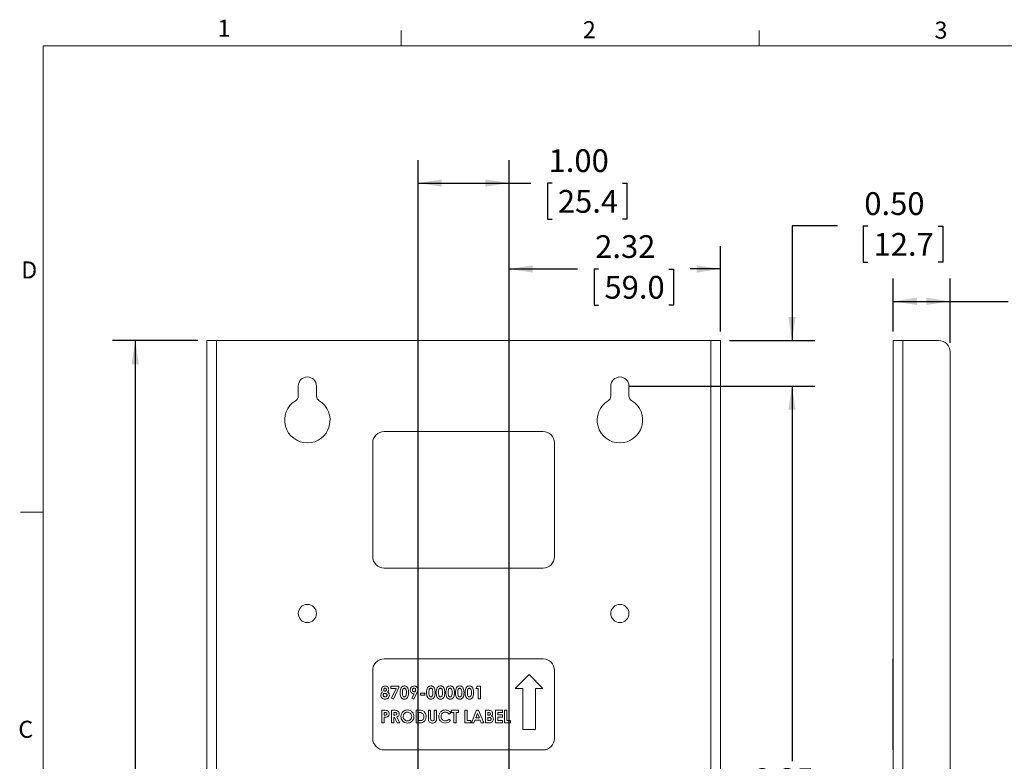
# Model space of a CAD drawing. Units: inches. Extents: x 2 to 66.2, y 1 to 43.2.
# Drawn here: x 2 to 23.6, y 26.8 to 43.1 of the extents above; entities that cross this region are included whole.
import ezdxf

# ---------------------------------------------------------------- set-up
doc = ezdxf.new("R2010")
doc.units = ezdxf.units.IN
doc.header["$LTSCALE"] = 4
doc.header["$MEASUREMENT"] = 0
doc.layers.add('LAYER_1', color=5, linetype='Continuous')
doc.styles.add('SLDTEXTSTYLE0', font='TXT', dxfattribs={"width": 0.75})
doc.dimstyles.new('SLDDIMSTYLE1', dxfattribs={"dimtxt": 0.5, "dimasz": 0.52, "dimexe": 0, "dimexo": 0.0625, "dimgap": 0.125, "dimtad": 0, "dimtih": 1, "dimtoh": 1, "dimlfac": 0.5, "dimrnd": 1e-09, "dimzin": 12, "dimdsep": 46, "dimtxsty": 'SLDTEXTSTYLE0', "dimsah": 1, "dimcen": 0.09, "dimadec": 0, "dimazin": 3, "dimtfac": 1, "dimtofl": 0, "dimtmove": 0, "dimatfit": 3, "dimfxl": 1, "dimfrac": 2, "dimtolj": 1, "dimtzin": 12, "dimarcsym": 0})
doc.dimstyles.new('SLDDIMSTYLE2', dxfattribs={"dimtxt": 0.5, "dimasz": 0.52, "dimexe": 0, "dimexo": 0.0625, "dimgap": 0.125, "dimtad": 0, "dimtih": 1, "dimtoh": 1, "dimlfac": 0.5, "dimrnd": 1e-09, "dimzin": 4, "dimdsep": 46, "dimtxsty": 'SLDTEXTSTYLE0', "dimsah": 1, "dimcen": 0.09, "dimadec": 0, "dimazin": 1, "dimtfac": 1, "dimtofl": 0, "dimtmove": 0, "dimatfit": 3, "dimfxl": 1, "dimfrac": 2, "dimtolj": 1, "dimtzin": 12, "dimarcsym": 0})
doc.dimstyles.new('SLDDIMSTYLE3', dxfattribs={"dimtxt": 0.5, "dimasz": 0.52, "dimexe": 0, "dimexo": 0.0625, "dimgap": 0.125, "dimtad": 0, "dimtih": 1, "dimtoh": 1, "dimlfac": 0.5, "dimrnd": 1e-09, "dimzin": 4, "dimdsep": 46, "dimtxsty": 'SLDTEXTSTYLE0', "dimsah": 1, "dimcen": 0.09, "dimadec": 0, "dimazin": 1, "dimtfac": 1, "dimtmove": 0, "dimatfit": 0, "dimfxl": 1, "dimfrac": 2, "dimtolj": 1, "dimtzin": 12, "dimarcsym": 0})

# ---------------------------------------------------------------- blocks, each defined once
blk = doc.blocks.new('*D6')
at = {"layer": 'LAYER_1'}
for p, q in [((5.905, 36.09), (4.03, 36.09)), ((4.53, 36.09), (4.53, 23.991)), ((3.572, 23.088), (3.47, 23.088)), ((3.47, 23.088), (3.47, 22.294)), ((5.488, 23.088), (5.59, 23.088)), ((5.59, 23.088), (5.59, 22.294)), ((3.47, 22.294), (3.572, 22.294)), ((4.53, 12.59), (4.53, 22.193)), ((5.59, 22.294), (5.488, 22.294)), ((6.655, 12.59), (4.03, 12.59))]:
    blk.add_line(p, q, dxfattribs=at)
for points in [[(4.53, 36.09), (4.45, 35.57), (4.61, 35.57)], [(4.53, 12.59), (4.61, 13.11), (4.45, 13.11)]]:
    blk.add_solid(points, dxfattribs=at)
at = {"layer": 'LAYER_1', "char_height": 0.5, "attachment_point": 1, "style": 'SLDTEXTSTYLE0'}
for s, insert in [('11.75', (3.496, 23.834, 6.447)), ('298.5', (3.699, 22.939, 6.447))]:
    blk.add_mtext(s, dxfattribs=dict(at, insert=insert))
blk = doc.blocks.new('*D7')
at = {"layer": 'LAYER_1'}
for p, q in [((12.754, 26.29), (12.754, 38.165)), ((17.404, 36.29), (17.404, 38.165)), ((12.754, 37.665), (14.261, 37.665)), ((14.725, 37.661), (14.623, 37.661)), ((14.623, 37.661), (14.623, 36.867)), ((16.272, 37.661), (16.373, 37.661)), ((16.373, 37.661), (16.373, 36.867)), ((17.404, 37.665), (16.735, 37.665)), ((14.623, 36.867), (14.725, 36.867)), ((16.373, 36.867), (16.272, 36.867))]:
    blk.add_line(p, q, dxfattribs=at)
for points in [[(12.754, 37.665), (13.274, 37.585), (13.274, 37.745)], [(17.404, 37.665), (16.884, 37.745), (16.884, 37.585)]]:
    blk.add_solid(points, dxfattribs=at)
at = {"layer": 'LAYER_1', "char_height": 0.5, "attachment_point": 1, "style": 'SLDTEXTSTYLE0'}
for s, insert in [('2.32', (14.648, 38.407, 6.447)), ('59.0', (14.852, 37.512, 6.447))]:
    blk.add_mtext(s, dxfattribs=dict(at, insert=insert))
blk = doc.blocks.new('*D8')
at = {"layer": 'LAYER_1'}
for p, q in [((10.754, 26.29), (10.754, 40.054)), ((12.754, 26.29), (12.754, 40.054)), ((10.754, 39.554), (12.754, 39.554)), ((12.754, 39.554), (13.236, 39.554)), ((13.7, 39.551), (13.598, 39.551)), ((13.598, 39.551), (13.598, 38.757)), ((15.247, 39.551), (15.348, 39.551)), ((15.348, 39.551), (15.348, 38.757)), ((13.598, 38.757), (13.7, 38.757)), ((15.348, 38.757), (15.247, 38.757))]:
    blk.add_line(p, q, dxfattribs=at)
for points in [[(10.754, 39.554), (11.274, 39.474), (11.274, 39.634)], [(12.754, 39.554), (12.234, 39.634), (12.234, 39.474)]]:
    blk.add_solid(points, dxfattribs=at)
at = {"layer": 'LAYER_1', "char_height": 0.5, "attachment_point": 1, "style": 'SLDTEXTSTYLE0'}
for s, insert in [('1.00', (13.623, 40.297, 6.447)), ('25.4', (13.827, 39.401, 6.447))]:
    blk.add_mtext(s, dxfattribs=dict(at, insert=insert))
blk = doc.blocks.new('*D9')
at = {"layer": 'LAYER_1'}
for p, q in [((19.979, 38.61), (18.979, 38.61)), ((18.979, 38.61), (18.979, 36.09)), ((20.645, 38.606), (20.544, 38.606)), ((20.544, 38.606), (20.544, 37.812)), ((22.192, 38.606), (22.294, 38.606)), ((22.294, 38.606), (22.294, 37.812)), ((20.544, 37.812), (20.645, 37.812)), ((22.294, 37.812), (22.192, 37.812)), ((17.604, 36.09), (19.479, 36.09)), ((15.392, 35.09), (19.479, 35.09)), ((18.979, 35.09), (18.979, 34.09))]:
    blk.add_line(p, q, dxfattribs=at)
for points in [[(18.979, 36.09), (19.059, 36.61), (18.899, 36.61)], [(18.979, 35.09), (18.899, 34.57), (19.059, 34.57)]]:
    blk.add_solid(points, dxfattribs=at)
at = {"layer": 'LAYER_1', "char_height": 0.5, "attachment_point": 1, "style": 'SLDTEXTSTYLE0'}
for s, insert in [('0.50', (20.569, 39.352, 6.447)), ('12.7', (20.772, 38.456, 6.447))]:
    blk.add_mtext(s, dxfattribs=dict(at, insert=insert))
blk = doc.blocks.new('*D10')
at = {"layer": 'LAYER_1'}
for p, q in [((15.392, 35.09), (19.479, 35.09)), ((18.979, 35.09), (18.979, 26.843)), ((18.02, 25.94), (17.919, 25.94)), ((17.919, 25.94), (17.919, 25.147)), ((19.937, 25.94), (20.038, 25.94)), ((20.038, 25.94), (20.038, 25.147)), ((17.919, 25.147), (18.02, 25.147)), ((20.038, 25.147), (19.937, 25.147)), ((18.979, 18.59), (18.979, 25.045)), ((15.392, 18.59), (19.479, 18.59))]:
    blk.add_line(p, q, dxfattribs=at)
for points in [[(18.979, 35.09), (18.899, 34.57), (19.059, 34.57)], [(18.979, 18.59), (19.059, 19.11), (18.899, 19.11)]]:
    blk.add_solid(points, dxfattribs=at)
at = {"layer": 'LAYER_1', "char_height": 0.5, "attachment_point": 1, "style": 'SLDTEXTSTYLE0'}
for s, insert in [('8.25', (18.129, 26.687, 6.447)), ('209.6', (18.147, 25.791, 6.447))]:
    blk.add_mtext(s, dxfattribs=dict(at, insert=insert))
blk = doc.blocks.new('*D12')
at = {"layer": 'LAYER_1'}
for p, q in [((21.206, 36.29), (21.206, 37.453)), ((22.456, 36.04), (22.456, 37.453)), ((21.206, 36.953), (22.456, 36.953)), ((22.456, 36.953), (23.738, 36.953)), ((24.202, 36.949), (24.1, 36.949)), ((24.1, 36.949), (24.1, 36.155)), ((25.749, 36.949), (25.85, 36.949)), ((25.85, 36.949), (25.85, 36.155)), ((24.1, 36.155), (24.202, 36.155)), ((25.85, 36.155), (25.749, 36.155))]:
    blk.add_line(p, q, dxfattribs=at)
for points in [[(21.206, 36.953), (21.726, 36.873), (21.726, 37.033)], [(22.456, 36.953), (21.936, 37.033), (21.936, 36.873)]]:
    blk.add_solid(points, dxfattribs=at)
at = {"layer": 'LAYER_1', "char_height": 0.5, "attachment_point": 1, "style": 'SLDTEXTSTYLE0'}
for s, insert in [('0.63', (24.126, 37.695, 2.022)), ('15.9', (24.329, 36.8, 2.022))]:
    blk.add_mtext(s, dxfattribs=dict(at, insert=insert))

msp = doc.modelspace()

# ---------------------------------------------------------------- linework, layer by layer
at = {"color": 7, "linetype": 'Continuous', "lineweight": 0}
for p, q in [((10.379, 42.5683), (10.379, 42.9075)), ((18.254, 42.5683), (18.254, 42.9075)), ((2.505, 42.5683), (65.505, 42.5683)), ((2.505, 42.5683), (2.505, 1.5683)), ((2.505, 32.3183), (2.005, 32.3183))]:
    msp.add_line(p, q, dxfattribs=at)
at = {"color": 7, "linetype": 'Continuous', "lineweight": 15}
for p, q in [((6.105, 36.0898), (6.105, 20.0898)), ((6.3169, 36.0898), (6.105, 36.0898)), ((6.3169, 36.0898), (6.3169, 20.0898)), ((6.3169, 36.0898), (17.1919, 36.0898)), ((17.1919, 20.0898), (17.1919, 36.0898)), ((17.4038, 36.0898), (17.1919, 36.0898)), ((17.4038, 20.0898), (17.4038, 36.0898)), ((21.2058, 20.0898), (21.2058, 36.0898)), ((21.4177, 36.0898), (21.2058, 36.0898)), ((21.4177, 36.0898), (22.2058, 36.0898)), ((21.4177, 20.0898), (21.4177, 36.0898)), ((22.4558, 20.3398), (22.4558, 35.8398)), ((8.1169, 35.0898), (8.1169, 34.8737)), ((8.5169, 34.8737), (8.5169, 35.0898)), ((14.9919, 35.0898), (14.9919, 34.8737)), ((15.3919, 34.8737), (15.3919, 35.0898)), ((13.5044, 34.0898), (10.0044, 34.0898)), ((9.7544, 33.8398), (9.7544, 31.3398)), ((13.7544, 31.3398), (13.7544, 33.8398)), ((10.0044, 31.0898), (13.5044, 31.0898)), ((13.5044, 29.0898), (10.0044, 29.0898)), ((21.2058, 29.0898), (21.1978, 29.0898)), ((21.1978, 28.8398), (21.1978, 29.0898)), ((9.7544, 28.8398), (9.7544, 27.3398)), ((13.7544, 27.3398), (13.7544, 28.8398)), ((21.2058, 28.8398), (21.1978, 28.8398)), ((21.1978, 27.3398), (21.1978, 28.8398)), ((13.1949, 28.7464), (12.8909, 28.4425)), ((13.4988, 28.4425), (13.1949, 28.7464)), ((10.1553, 28.4893), (10.3319, 28.4893)), ((10.1553, 28.4434), (10.1553, 28.4893)), ((10.2681, 28.4434), (10.1553, 28.4434)), ((10.1665, 28.2287), (10.2681, 28.4434)), ((10.3319, 28.4637), (10.2104, 28.2067)), ((10.3319, 28.4893), (10.3319, 28.4637)), ((12.0208, 28.4434), (12.0504, 28.4893)), ((12.0774, 28.4434), (12.0208, 28.4434)), ((12.0504, 28.4893), (12.1268, 28.4893)), ((12.0774, 28.2137), (12.0774, 28.4434)), ((12.1268, 28.4893), (12.1268, 28.2137)), ((12.8909, 28.4425), (13.0546, 28.4425)), ((13.0546, 28.4425), (13.0546, 27.5402)), ((13.3351, 27.5402), (13.3351, 28.4425)), ((13.3351, 28.4425), (13.4988, 28.4425)), ((10.2104, 28.2067), (10.1665, 28.2287)), ((10.6143, 28.2287), (10.6623, 28.3233)), ((10.6581, 28.2067), (10.6143, 28.2287)), ((10.7281, 28.3444), (10.6581, 28.2067)), ((10.8019, 28.3374), (10.8973, 28.3374)), ((10.8019, 28.2915), (10.8019, 28.3374)), ((10.8973, 28.2915), (10.8019, 28.2915)), ((10.8973, 28.3374), (10.8973, 28.2915)), ((12.1268, 28.2137), (12.0774, 28.2137)), ((9.9539, 27.9619), (10.0091, 27.9619)), ((9.9539, 27.6863), (9.9539, 27.9619)), ((10.1659, 27.9619), (10.2235, 27.9619)), ((10.1659, 27.6863), (10.1659, 27.9619)), ((10.71, 27.9619), (10.7723, 27.9619)), ((10.71, 27.6863), (10.71, 27.9619)), ((10.9785, 27.9619), (11.028, 27.9619)), ((10.9785, 27.7975), (10.9785, 27.9619)), ((11.028, 27.9619), (11.028, 27.7826)), ((11.1093, 27.9619), (11.1587, 27.9619)), ((11.1093, 27.7891), (11.1093, 27.9619)), ((11.1587, 27.9619), (11.1587, 27.7975)), ((11.4908, 27.9619), (11.6392, 27.9619)), ((11.4908, 27.9124), (11.4908, 27.9619)), ((11.6392, 27.9619), (11.6392, 27.9124)), ((11.7841, 27.9619), (11.8336, 27.9619)), ((11.7841, 27.6863), (11.7841, 27.9619)), ((11.8336, 27.9619), (11.8336, 27.7357)), ((11.9272, 27.6863), (12.0385, 27.9619)), ((12.0385, 27.9619), (12.0844, 27.9619)), ((12.0844, 27.9619), (12.1957, 27.6863)), ((12.2363, 27.9619), (12.2805, 27.9619)), ((12.2363, 27.6863), (12.2363, 27.9619)), ((12.4589, 27.9619), (12.6073, 27.9619)), ((12.4589, 27.6863), (12.4589, 27.9619)), ((12.6073, 27.9619), (12.6073, 27.9124)), ((12.6568, 27.9619), (12.7063, 27.9619)), ((12.6568, 27.6863), (12.6568, 27.9619)), ((12.7063, 27.9619), (12.7063, 27.7357)), ((10.0189, 27.9124), (10.0034, 27.9124)), ((10.0034, 27.9124), (10.0034, 27.8559)), ((10.0034, 27.8559), (10.0209, 27.8559)), ((10.0034, 27.8064), (10.0034, 27.6863)), ((10.2153, 27.9124), (10.2153, 27.8559)), ((10.2322, 27.9124), (10.2153, 27.9124)), ((10.2153, 27.8559), (10.2346, 27.8559)), ((10.2153, 27.8064), (10.2153, 27.6863)), ((10.2321, 27.8064), (10.2153, 27.8064)), ((10.2929, 27.6863), (10.2321, 27.8064)), ((10.2842, 27.812), (10.3478, 27.6863)), ((10.7595, 27.9124), (10.7595, 27.7357)), ((10.7783, 27.9124), (10.7595, 27.9124)), ((10.7595, 27.7357), (10.7853, 27.7357)), ((11.4696, 27.9141), (11.4334, 27.8794)), ((11.4334, 27.7688), (11.4685, 27.7318)), ((11.5403, 27.9124), (11.4908, 27.9124)), ((11.5403, 27.6863), (11.5403, 27.9124)), ((11.5898, 27.9124), (11.5898, 27.6863)), ((11.6392, 27.9124), (11.5898, 27.9124)), ((11.8336, 27.7357), (11.9113, 27.7357)), ((11.9113, 27.7357), (11.9113, 27.6863)), ((12.0014, 27.7428), (11.98, 27.6863)), ((12.1215, 27.7428), (12.0014, 27.7428)), ((12.0615, 27.8879), (12.0202, 27.7923)), ((12.0202, 27.7923), (12.1027, 27.7923)), ((12.1027, 27.7923), (12.0615, 27.8879)), ((12.1429, 27.6863), (12.1215, 27.7428)), ((12.2858, 27.9124), (12.2858, 27.8523)), ((12.3013, 27.9124), (12.2858, 27.9124)), ((12.2858, 27.8523), (12.2989, 27.8523)), ((12.2858, 27.8064), (12.2858, 27.7357)), ((12.2976, 27.8064), (12.2858, 27.8064)), ((12.2858, 27.7357), (12.3001, 27.7357)), ((12.5084, 27.9124), (12.5084, 27.8594)), ((12.6073, 27.9124), (12.5084, 27.9124)), ((12.5084, 27.8594), (12.6073, 27.8594)), ((12.5084, 27.8099), (12.5084, 27.7357)), ((12.6073, 27.8099), (12.5084, 27.8099)), ((12.5084, 27.7357), (12.6073, 27.7357)), ((12.6073, 27.8594), (12.6073, 27.8099)), ((12.6073, 27.7357), (12.6073, 27.6863)), ((12.7063, 27.7357), (12.784, 27.7357)), ((12.784, 27.7357), (12.784, 27.6863)), ((10.0034, 27.6863), (9.9539, 27.6863)), ((10.2153, 27.6863), (10.1659, 27.6863)), ((10.3478, 27.6863), (10.2929, 27.6863)), ((10.7733, 27.6863), (10.71, 27.6863)), ((11.5898, 27.6863), (11.5403, 27.6863)), ((11.9113, 27.6863), (11.7841, 27.6863)), ((11.98, 27.6863), (11.9272, 27.6863)), ((12.1957, 27.6863), (12.1429, 27.6863)), ((12.3139, 27.6863), (12.2363, 27.6863)), ((12.6073, 27.6863), (12.4589, 27.6863)), ((12.784, 27.6863), (12.6568, 27.6863)), ((13.0546, 27.5402), (13.3351, 27.5402)), ((21.2058, 27.3398), (21.1978, 27.3398)), ((21.1978, 27.0898), (21.1978, 27.3398)), ((10.0044, 27.0898), (13.5044, 27.0898)), ((21.2058, 27.0898), (21.1978, 27.0898))]:
    msp.add_line(p, q, dxfattribs=at)
for centre in [(8.3169, 30.0898), (15.1919, 30.0898)]:
    msp.add_circle(centre, 0.2, dxfattribs=at)
for centre, radius, start, end in [((22.2058, 35.8398), 0.25, 0, 90), ((8.3169, 35.0898), 0.2, 0, 180), ((15.1919, 35.0898), 0.2, 0, 180), ((8.3169, 34.3398), 0.5, 121.33225, 58.66775), ((7.9919, 34.8737), 0.125, 301.33225, 0), ((8.6419, 34.8737), 0.125, 180, 238.66775), ((15.1919, 34.3398), 0.5, 121.33225, 58.66775), ((14.8669, 34.8737), 0.125, 301.33225, 0), ((15.5169, 34.8737), 0.125, 180, 238.66775), ((10.0044, 33.8398), 0.25, 90, 180), ((13.5044, 33.8398), 0.25, 0, 90), ((10.0044, 31.3398), 0.25, 180, 270), ((13.5044, 31.3398), 0.25, 270, 0), ((10.0044, 28.8398), 0.25, 90, 180), ((13.5044, 28.8398), 0.25, 0, 90), ((10.0044, 27.3398), 0.25, 180, 270), ((13.5044, 27.3398), 0.25, 270, 0)]:
    msp.add_arc(centre, radius, start, end, dxfattribs=at)
for points, knots in [([(9.9468, 28.4192), (9.9481, 28.4308), (9.9508, 28.4541), (9.9722, 28.4804), (9.9992, 28.4945), (10.0175, 28.4957), (10.0267, 28.4964)], [0, 0, 0, 0, 0.2797544, 0.558895, 0.779242, 1, 1, 1, 1]), ([(9.9697, 28.3621), (9.9625, 28.3716), (9.9495, 28.3887), (9.9476, 28.4098), (9.9468, 28.4192)], [0, 0, 0, 0, 0.5595705, 1, 1, 1, 1]), ([(10.0255, 28.4469), (10.021, 28.4464), (10.012, 28.4454), (10.0023, 28.4366), (9.9969, 28.4262), (9.9965, 28.4192), (9.9963, 28.4156)], [0, 0, 0, 0, 0.2795006, 0.5588544, 0.7792787, 1, 1, 1, 1]), ([(9.9963, 28.4156), (9.9967, 28.411), (9.9976, 28.4017), (10.0055, 28.3911), (10.0155, 28.3843), (10.0228, 28.3837), (10.0264, 28.3833)], [0, 0, 0, 0, 0.2800116, 0.5594666, 0.7796708, 1, 1, 1, 1]), ([(10.0564, 28.416), (10.0559, 28.4206), (10.0551, 28.4299), (10.0469, 28.4404), (10.0363, 28.4462), (10.0291, 28.4467), (10.0255, 28.4469)], [0, 0, 0, 0, 0.2799346, 0.5592384, 0.7793989, 1, 1, 1, 1]), ([(10.0264, 28.3833), (10.0311, 28.3839), (10.0405, 28.3849), (10.0504, 28.3941), (10.0557, 28.405), (10.0561, 28.4123), (10.0564, 28.416)], [0, 0, 0, 0, 0.2794793, 0.5587004, 0.7791228, 1, 1, 1, 1]), ([(10.0267, 28.4964), (10.0384, 28.4953), (10.0617, 28.4931), (10.0882, 28.4722), (10.1032, 28.4458), (10.1049, 28.4275), (10.1058, 28.4184)], [0, 0, 0, 0, 0.2798804, 0.5590837, 0.779553, 1, 1, 1, 1]), ([(10.1058, 28.4184), (10.1043, 28.4066), (10.1016, 28.3856), (10.0881, 28.3693), (10.0822, 28.3621)], [0, 0, 0, 0, 0.55815866, 1, 1, 1, 1]), ([(10.3567, 28.3488), (10.3569, 28.3703), (10.3572, 28.4086), (10.3726, 28.4436), (10.3793, 28.4589)], [0, 0, 0, 0, 0.5610964, 1, 1, 1, 1]), ([(10.3793, 28.4589), (10.3899, 28.471), (10.4087, 28.4926), (10.437, 28.4952), (10.4495, 28.4964)], [0, 0, 0, 0, 0.5586897, 1, 1, 1, 1]), ([(10.4507, 28.4469), (10.4457, 28.4463), (10.4356, 28.4452), (10.4189, 28.4326), (10.4066, 28.3983), (10.4063, 28.3683), (10.4061, 28.3483)], [0, 0, 0, 0, 0.12489574, 0.24966174, 0.49862894, 1, 1, 1, 1]), ([(10.4495, 28.4964), (10.4577, 28.4959), (10.474, 28.4949), (10.4969, 28.485), (10.5156, 28.4687), (10.5414, 28.4265), (10.5428, 28.3848), (10.5439, 28.3514)], [0, 0, 0, 0, 0.1254128, 0.2506421, 0.3758468, 0.5012852, 1, 1, 1, 1]), ([(10.4945, 28.3514), (10.4944, 28.3709), (10.4942, 28.4001), (10.4805, 28.432), (10.4653, 28.4451), (10.4556, 28.4463), (10.4507, 28.4469)], [0, 0, 0, 0, 0.5014474, 0.7503766, 0.8752963, 1, 1, 1, 1]), ([(10.5793, 28.4105), (10.5807, 28.4231), (10.5834, 28.4482), (10.6063, 28.4763), (10.634, 28.4937), (10.6537, 28.4955), (10.6636, 28.4964)], [0, 0, 0, 0, 0.27968484, 0.55937091, 0.77964052, 1, 1, 1, 1]), ([(10.6623, 28.3233), (10.6497, 28.3248), (10.6245, 28.328), (10.5973, 28.3522), (10.5815, 28.3808), (10.58, 28.4006), (10.5793, 28.4105)], [0, 0, 0, 0, 0.2793463, 0.5590761, 0.7793969, 1, 1, 1, 1]), ([(10.6646, 28.4469), (10.659, 28.4462), (10.648, 28.4446), (10.6363, 28.4336), (10.6297, 28.4209), (10.629, 28.4122), (10.6287, 28.4078)], [0, 0, 0, 0, 0.2792003, 0.5589874, 0.7793781, 1, 1, 1, 1]), ([(10.6287, 28.4078), (10.6293, 28.4023), (10.6303, 28.3913), (10.6396, 28.3783), (10.6517, 28.3704), (10.6604, 28.3696), (10.6647, 28.3692)], [0, 0, 0, 0, 0.2800083, 0.5595271, 0.7796831, 1, 1, 1, 1]), ([(10.6636, 28.4964), (10.6763, 28.495), (10.7017, 28.4921), (10.7289, 28.4679), (10.7461, 28.4399), (10.7479, 28.42), (10.7489, 28.4101)], [0, 0, 0, 0, 0.2795233, 0.5591832, 0.7796083, 1, 1, 1, 1]), ([(10.6994, 28.4077), (10.6989, 28.4132), (10.6979, 28.4241), (10.6889, 28.4368), (10.6774, 28.4454), (10.6689, 28.4464), (10.6646, 28.4469)], [0, 0, 0, 0, 0.2801193, 0.559896, 0.7800742, 1, 1, 1, 1]), ([(10.6647, 28.3692), (10.6701, 28.3699), (10.681, 28.3714), (10.6923, 28.3824), (10.6986, 28.3949), (10.6991, 28.4034), (10.6994, 28.4077)], [0, 0, 0, 0, 0.2791205, 0.5587821, 0.7793286, 1, 1, 1, 1]), ([(10.7489, 28.4101), (10.7483, 28.4022), (10.7473, 28.3892), (10.741, 28.3722), (10.7348, 28.3582), (10.7303, 28.349), (10.7281, 28.3444)], [0, 0, 0, 0, 0.339525, 0.5595685, 0.7797772, 1, 1, 1, 1]), ([(10.9397, 28.3488), (10.9398, 28.3703), (10.9401, 28.4086), (10.9555, 28.4436), (10.9623, 28.4589)], [0, 0, 0, 0, 0.5610965, 1, 1, 1, 1]), ([(10.9623, 28.4589), (10.9728, 28.471), (10.9917, 28.4926), (11.02, 28.4952), (11.0325, 28.4964)], [0, 0, 0, 0, 0.5586897, 1, 1, 1, 1]), ([(11.0337, 28.4469), (11.0286, 28.4463), (11.0186, 28.4452), (11.0019, 28.4326), (10.9896, 28.3983), (10.9893, 28.3683), (10.9891, 28.3483)], [0, 0, 0, 0, 0.124898, 0.2496618, 0.4986298, 1, 1, 1, 1]), ([(11.0325, 28.4964), (11.0406, 28.4959), (11.057, 28.4949), (11.0799, 28.485), (11.0985, 28.4687), (11.1244, 28.4265), (11.1258, 28.3848), (11.1269, 28.3514)], [0, 0, 0, 0, 0.1254128, 0.2506421, 0.3758468, 0.5012852, 1, 1, 1, 1]), ([(11.0775, 28.3514), (11.0773, 28.3709), (11.0772, 28.4001), (11.0635, 28.432), (11.0483, 28.4451), (11.0385, 28.4463), (11.0337, 28.4469)], [0, 0, 0, 0, 0.5014472, 0.7503766, 0.8752963, 1, 1, 1, 1]), ([(11.1516, 28.3488), (11.1518, 28.3703), (11.1521, 28.4086), (11.1675, 28.4436), (11.1743, 28.4589)], [0, 0, 0, 0, 0.5610965, 1, 1, 1, 1]), ([(11.1743, 28.4589), (11.1848, 28.471), (11.2037, 28.4926), (11.232, 28.4952), (11.2445, 28.4964)], [0, 0, 0, 0, 0.5586885, 1, 1, 1, 1]), ([(11.2457, 28.4469), (11.2406, 28.4463), (11.2306, 28.4452), (11.2139, 28.4326), (11.2016, 28.3983), (11.2013, 28.3683), (11.2011, 28.3483)], [0, 0, 0, 0, 0.124898, 0.2496618, 0.4986298, 1, 1, 1, 1]), ([(11.2445, 28.4964), (11.2526, 28.4959), (11.269, 28.4949), (11.2919, 28.485), (11.3105, 28.4687), (11.3363, 28.4265), (11.3378, 28.3848), (11.3389, 28.3514)], [0, 0, 0, 0, 0.1254141, 0.2506432, 0.3758477, 0.5012859, 1, 1, 1, 1]), ([(11.2894, 28.3514), (11.2893, 28.3709), (11.2892, 28.4001), (11.2755, 28.432), (11.2603, 28.4451), (11.2505, 28.4463), (11.2457, 28.4469)], [0, 0, 0, 0, 0.5014472, 0.7503766, 0.8752963, 1, 1, 1, 1]), ([(11.3636, 28.3488), (11.3638, 28.3703), (11.3641, 28.4086), (11.3795, 28.4436), (11.3863, 28.4589)], [0, 0, 0, 0, 0.5610965, 1, 1, 1, 1]), ([(11.3863, 28.4589), (11.3968, 28.471), (11.4157, 28.4926), (11.444, 28.4952), (11.4564, 28.4964)], [0, 0, 0, 0, 0.5586897, 1, 1, 1, 1]), ([(11.4577, 28.4469), (11.4526, 28.4463), (11.4426, 28.4452), (11.4259, 28.4326), (11.4136, 28.3983), (11.4133, 28.3683), (11.4131, 28.3483)], [0, 0, 0, 0, 0.1248979, 0.2496627, 0.49863, 1, 1, 1, 1]), ([(11.4564, 28.4964), (11.4646, 28.4959), (11.481, 28.4949), (11.5039, 28.485), (11.5225, 28.4687), (11.5483, 28.4265), (11.5498, 28.3848), (11.5509, 28.3514)], [0, 0, 0, 0, 0.1254136, 0.2506421, 0.3758474, 0.5012853, 1, 1, 1, 1]), ([(11.5014, 28.3514), (11.5013, 28.3709), (11.5012, 28.4001), (11.4875, 28.432), (11.4723, 28.4451), (11.4625, 28.4463), (11.4577, 28.4469)], [0, 0, 0, 0, 0.5014476, 0.7503777, 0.8752975, 1, 1, 1, 1]), ([(11.5756, 28.3488), (11.5758, 28.3703), (11.5761, 28.4086), (11.5915, 28.4436), (11.5983, 28.4589)], [0, 0, 0, 0, 0.5610965, 1, 1, 1, 1]), ([(11.5983, 28.4589), (11.6088, 28.471), (11.6277, 28.4926), (11.656, 28.4952), (11.6684, 28.4964)], [0, 0, 0, 0, 0.5586891, 1, 1, 1, 1]), ([(11.6697, 28.4469), (11.6646, 28.4463), (11.6546, 28.4452), (11.6379, 28.4326), (11.6256, 28.3983), (11.6253, 28.3683), (11.6251, 28.3483)], [0, 0, 0, 0, 0.1248969, 0.2496618, 0.4986293, 1, 1, 1, 1]), ([(11.6684, 28.4964), (11.6766, 28.4959), (11.693, 28.4949), (11.7159, 28.485), (11.7345, 28.4687), (11.7603, 28.4265), (11.7618, 28.3848), (11.7629, 28.3514)], [0, 0, 0, 0, 0.1254135, 0.2506426, 0.3758473, 0.5012855, 1, 1, 1, 1]), ([(11.7134, 28.3514), (11.7133, 28.3709), (11.7132, 28.4001), (11.6995, 28.432), (11.6843, 28.4451), (11.6745, 28.4463), (11.6697, 28.4469)], [0, 0, 0, 0, 0.5014475, 0.7503775, 0.8752963, 1, 1, 1, 1]), ([(11.7876, 28.3488), (11.7878, 28.3703), (11.7881, 28.4086), (11.8035, 28.4436), (11.8103, 28.4589)], [0, 0, 0, 0, 0.5610968, 1, 1, 1, 1]), ([(11.8103, 28.4589), (11.8208, 28.471), (11.8397, 28.4926), (11.868, 28.4952), (11.8804, 28.4964)], [0, 0, 0, 0, 0.5586897, 1, 1, 1, 1]), ([(11.8816, 28.4469), (11.8766, 28.4463), (11.8666, 28.4452), (11.8499, 28.4326), (11.8376, 28.3983), (11.8373, 28.3683), (11.8371, 28.3483)], [0, 0, 0, 0, 0.1248969, 0.2496618, 0.4986293, 1, 1, 1, 1]), ([(11.8804, 28.4964), (11.8886, 28.4959), (11.905, 28.4949), (11.9278, 28.485), (11.9465, 28.4687), (11.9723, 28.4265), (11.9737, 28.3848), (11.9749, 28.3514)], [0, 0, 0, 0, 0.1254135, 0.2506426, 0.3758473, 0.5012855, 1, 1, 1, 1]), ([(11.9254, 28.3514), (11.9253, 28.3709), (11.9252, 28.4001), (11.9115, 28.432), (11.8963, 28.4451), (11.8865, 28.4463), (11.8816, 28.4469)], [0, 0, 0, 0, 0.5014476, 0.7503777, 0.8752975, 1, 1, 1, 1]), ([(9.9327, 28.2909), (9.9349, 28.3068), (9.939, 28.3351), (9.9603, 28.3539), (9.9697, 28.3621)], [0, 0, 0, 0, 0.5582775, 1, 1, 1, 1]), ([(10.027, 28.2067), (10.0135, 28.2071), (9.9866, 28.2081), (9.9536, 28.2289), (9.9355, 28.2593), (9.9336, 28.2804), (9.9327, 28.2909)], [0, 0, 0, 0, 0.2808993, 0.5592239, 0.7795063, 1, 1, 1, 1]), ([(10.0271, 28.3339), (10.0209, 28.3334), (10.0086, 28.3323), (9.994, 28.3226), (9.9839, 28.3099), (9.9827, 28.3002), (9.9822, 28.2954)], [0, 0, 0, 0, 0.280339, 0.5601779, 0.7802612, 1, 1, 1, 1]), ([(9.9822, 28.2954), (9.983, 28.2892), (9.9846, 28.2767), (9.9973, 28.2638), (10.0119, 28.257), (10.0216, 28.2564), (10.0265, 28.2561)], [0, 0, 0, 0, 0.2790882, 0.5585777, 0.7790461, 1, 1, 1, 1]), ([(10.0265, 28.2561), (10.0326, 28.2565), (10.0449, 28.2573), (10.06, 28.2665), (10.0692, 28.2798), (10.0701, 28.2895), (10.0705, 28.2943)], [0, 0, 0, 0, 0.2806425, 0.5600253, 0.7798908, 1, 1, 1, 1]), ([(10.12, 28.2909), (10.1182, 28.2777), (10.1148, 28.2514), (10.09, 28.2217), (10.0582, 28.208), (10.0374, 28.2071), (10.027, 28.2067)], [0, 0, 0, 0, 0.2796199, 0.558803, 0.7789763, 1, 1, 1, 1]), ([(10.0705, 28.2943), (10.0697, 28.3004), (10.0681, 28.3128), (10.0558, 28.3256), (10.0416, 28.3329), (10.0319, 28.3335), (10.0271, 28.3339)], [0, 0, 0, 0, 0.2792627, 0.5588393, 0.7791936, 1, 1, 1, 1]), ([(10.0822, 28.3621), (10.0884, 28.3573), (10.1008, 28.3476), (10.1161, 28.3234), (10.1185, 28.3032), (10.12, 28.2909)], [0, 0, 0, 0, 0.2805804, 0.5611197, 1, 1, 1, 1]), ([(10.4509, 28.2067), (10.4428, 28.2071), (10.4267, 28.208), (10.4038, 28.2172), (10.3853, 28.2333), (10.3592, 28.2745), (10.3578, 28.3158), (10.3567, 28.3488)], [0, 0, 0, 0, 0.125473, 0.2507363, 0.3759945, 0.5014449, 1, 1, 1, 1]), ([(10.4061, 28.3483), (10.4063, 28.3292), (10.4064, 28.3006), (10.4209, 28.2696), (10.4364, 28.2577), (10.4459, 28.2567), (10.4507, 28.2561)], [0, 0, 0, 0, 0.5014091, 0.7501507, 0.8750834, 1, 1, 1, 1]), ([(10.4507, 28.2561), (10.4542, 28.2564), (10.4612, 28.257), (10.4725, 28.2631), (10.4777, 28.2705), (10.4809, 28.2751)], [0, 0, 0, 0, 0.28026714, 0.56044434, 1, 1, 1, 1]), ([(10.5439, 28.3514), (10.5427, 28.3183), (10.5412, 28.2768), (10.5163, 28.2345), (10.4983, 28.2175), (10.4753, 28.208), (10.459, 28.2071), (10.4509, 28.2067)], [0, 0, 0, 0, 0.4988086, 0.6242584, 0.7494297, 0.8745752, 1, 1, 1, 1]), ([(10.4809, 28.2751), (10.4857, 28.2889), (10.4944, 28.3137), (10.4944, 28.3399), (10.4945, 28.3514)], [0, 0, 0, 0, 0.5584176, 1, 1, 1, 1]), ([(11.0339, 28.2067), (11.0258, 28.2071), (11.0097, 28.208), (10.9868, 28.2172), (10.9683, 28.2333), (10.9422, 28.2745), (10.9408, 28.3158), (10.9397, 28.3488)], [0, 0, 0, 0, 0.1254729, 0.2507362, 0.3759944, 0.5014448, 1, 1, 1, 1]), ([(10.9891, 28.3483), (10.9892, 28.3292), (10.9894, 28.3006), (11.0039, 28.2696), (11.0194, 28.2577), (11.0289, 28.2567), (11.0337, 28.2561)], [0, 0, 0, 0, 0.5014091, 0.7501507, 0.8750834, 1, 1, 1, 1]), ([(11.0337, 28.2561), (11.0372, 28.2564), (11.0442, 28.257), (11.0555, 28.2631), (11.0607, 28.2705), (11.0639, 28.2751)], [0, 0, 0, 0, 0.28026714, 0.56044434, 1, 1, 1, 1]), ([(11.1269, 28.3514), (11.1257, 28.3183), (11.1242, 28.2768), (11.0993, 28.2345), (11.0813, 28.2175), (11.0583, 28.208), (11.042, 28.2071), (11.0339, 28.2067)], [0, 0, 0, 0, 0.4988086, 0.6242584, 0.7494297, 0.8745752, 1, 1, 1, 1]), ([(11.0639, 28.2751), (11.0687, 28.2889), (11.0774, 28.3137), (11.0774, 28.3399), (11.0775, 28.3514)], [0, 0, 0, 0, 0.5584178, 1, 1, 1, 1]), ([(11.2459, 28.2067), (11.2378, 28.2071), (11.2217, 28.208), (11.1988, 28.2172), (11.1803, 28.2333), (11.1542, 28.2745), (11.1528, 28.3158), (11.1516, 28.3488)], [0, 0, 0, 0, 0.1254729, 0.2507362, 0.3759944, 0.5014448, 1, 1, 1, 1]), ([(11.2011, 28.3483), (11.2012, 28.3292), (11.2014, 28.3006), (11.2159, 28.2696), (11.2314, 28.2577), (11.2409, 28.2567), (11.2457, 28.2561)], [0, 0, 0, 0, 0.5014084, 0.7501509, 0.8750836, 1, 1, 1, 1]), ([(11.2457, 28.2561), (11.2492, 28.2564), (11.2562, 28.257), (11.2675, 28.2631), (11.2727, 28.2705), (11.2759, 28.2751)], [0, 0, 0, 0, 0.28026714, 0.56044434, 1, 1, 1, 1]), ([(11.3389, 28.3514), (11.3377, 28.3183), (11.3362, 28.2768), (11.3113, 28.2345), (11.2933, 28.2175), (11.2703, 28.208), (11.254, 28.2071), (11.2459, 28.2067)], [0, 0, 0, 0, 0.49880893, 0.62425881, 0.74942964, 0.87457512, 1, 1, 1, 1]), ([(11.2759, 28.2751), (11.2807, 28.2889), (11.2893, 28.3137), (11.2894, 28.3399), (11.2894, 28.3514)], [0, 0, 0, 0, 0.5584178, 1, 1, 1, 1]), ([(11.4579, 28.2067), (11.4498, 28.2071), (11.4337, 28.208), (11.4108, 28.2172), (11.3923, 28.2333), (11.3661, 28.2745), (11.3648, 28.3158), (11.3636, 28.3488)], [0, 0, 0, 0, 0.125473, 0.2507356, 0.3759939, 0.5014447, 1, 1, 1, 1]), ([(11.4131, 28.3483), (11.4132, 28.3292), (11.4134, 28.3006), (11.4279, 28.2696), (11.4434, 28.2577), (11.4529, 28.2567), (11.4577, 28.2561)], [0, 0, 0, 0, 0.5014085, 0.7501497, 0.8750823, 1, 1, 1, 1]), ([(11.4577, 28.2561), (11.4612, 28.2564), (11.4682, 28.257), (11.4794, 28.2631), (11.4847, 28.2705), (11.4879, 28.2751)], [0, 0, 0, 0, 0.2802643, 0.5604426, 1, 1, 1, 1]), ([(11.5509, 28.3514), (11.5497, 28.3183), (11.5482, 28.2768), (11.5233, 28.2345), (11.5053, 28.2175), (11.4823, 28.208), (11.466, 28.2071), (11.4579, 28.2067)], [0, 0, 0, 0, 0.4988086, 0.6242584, 0.7494297, 0.8745752, 1, 1, 1, 1]), ([(11.4879, 28.2751), (11.4927, 28.2889), (11.5013, 28.3137), (11.5014, 28.3399), (11.5014, 28.3514)], [0, 0, 0, 0, 0.558418, 1, 1, 1, 1]), ([(11.6699, 28.2067), (11.6618, 28.2071), (11.6457, 28.208), (11.6228, 28.2172), (11.6043, 28.2333), (11.5781, 28.2745), (11.5767, 28.3158), (11.5756, 28.3488)], [0, 0, 0, 0, 0.125473, 0.2507356, 0.3759944, 0.5014448, 1, 1, 1, 1]), ([(11.6251, 28.3483), (11.6252, 28.3292), (11.6254, 28.3006), (11.6398, 28.2696), (11.6554, 28.2577), (11.6649, 28.2567), (11.6697, 28.2561)], [0, 0, 0, 0, 0.5014088, 0.7501508, 0.8750835, 1, 1, 1, 1]), ([(11.6697, 28.2561), (11.6732, 28.2564), (11.6801, 28.257), (11.6914, 28.2631), (11.6967, 28.2705), (11.6998, 28.2751)], [0, 0, 0, 0, 0.28026714, 0.56044434, 1, 1, 1, 1]), ([(11.7629, 28.3514), (11.7617, 28.3183), (11.7602, 28.2768), (11.7353, 28.2345), (11.7173, 28.2175), (11.6943, 28.208), (11.678, 28.2071), (11.6699, 28.2067)], [0, 0, 0, 0, 0.4988086, 0.6242584, 0.7494297, 0.8745752, 1, 1, 1, 1]), ([(11.6998, 28.2751), (11.7047, 28.2889), (11.7133, 28.3137), (11.7134, 28.3399), (11.7134, 28.3514)], [0, 0, 0, 0, 0.558418, 1, 1, 1, 1]), ([(11.8819, 28.2067), (11.8738, 28.2071), (11.8577, 28.208), (11.8347, 28.2172), (11.8163, 28.2333), (11.7901, 28.2745), (11.7887, 28.3158), (11.7876, 28.3488)], [0, 0, 0, 0, 0.1254737, 0.2507363, 0.3759945, 0.5014448, 1, 1, 1, 1]), ([(11.8371, 28.3483), (11.8372, 28.3292), (11.8374, 28.3006), (11.8518, 28.2696), (11.8674, 28.2577), (11.8769, 28.2567), (11.8816, 28.2561)], [0, 0, 0, 0, 0.50140865, 0.75015065, 0.87508226, 1, 1, 1, 1]), ([(11.8816, 28.2561), (11.8851, 28.2564), (11.8921, 28.257), (11.9034, 28.2631), (11.9087, 28.2705), (11.9118, 28.2751)], [0, 0, 0, 0, 0.28026786, 0.56044577, 1, 1, 1, 1]), ([(11.9749, 28.3514), (11.9737, 28.3183), (11.9722, 28.2768), (11.9472, 28.2345), (11.9293, 28.2175), (11.9063, 28.208), (11.89, 28.2071), (11.8819, 28.2067)], [0, 0, 0, 0, 0.498809, 0.6242589, 0.7494303, 0.8745758, 1, 1, 1, 1]), ([(11.9118, 28.2751), (11.9167, 28.2889), (11.9253, 28.3137), (11.9254, 28.3399), (11.9254, 28.3514)], [0, 0, 0, 0, 0.5584179, 1, 1, 1, 1]), ([(10.0091, 27.9619), (10.0233, 27.9618), (10.0516, 27.9615), (10.091, 27.9487), (10.1135, 27.9173), (10.1154, 27.8948), (10.1164, 27.8836)], [0, 0, 0, 0, 0.2818219, 0.5602003, 0.7796807, 1, 1, 1, 1]), ([(10.2235, 27.9619), (10.2365, 27.9617), (10.2624, 27.9613), (10.2955, 27.9545), (10.316, 27.9379), (10.3317, 27.9165), (10.334, 27.8967), (10.3355, 27.8836)], [0, 0, 0, 0, 0.2511763, 0.5006421, 0.6258786, 0.7511851, 1, 1, 1, 1]), ([(10.3743, 27.8242), (10.3769, 27.8454), (10.382, 27.8878), (10.4205, 27.9354), (10.468, 27.9639), (10.5013, 27.9673), (10.518, 27.9689)], [0, 0, 0, 0, 0.2796384, 0.5592149, 0.7796676, 1, 1, 1, 1]), ([(10.518, 27.9689), (10.5392, 27.9663), (10.5817, 27.961), (10.628, 27.9209), (10.6564, 27.8734), (10.6592, 27.84), (10.6605, 27.8232)], [0, 0, 0, 0, 0.27936811, 0.55918902, 0.77951497, 1, 1, 1, 1]), ([(10.7723, 27.9619), (10.7952, 27.9617), (10.8406, 27.9614), (10.8969, 27.9262), (10.925, 27.8735), (10.9277, 27.838), (10.9291, 27.8202)], [0, 0, 0, 0, 0.2814797, 0.5587242, 0.7791671, 1, 1, 1, 1]), ([(11.2082, 27.8245), (11.2104, 27.8459), (11.2147, 27.8886), (11.2539, 27.9362), (11.3019, 27.964), (11.3353, 27.9673), (11.352, 27.9689)], [0, 0, 0, 0, 0.2798106, 0.5590288, 0.7795597, 1, 1, 1, 1]), ([(11.352, 27.9689), (11.3774, 27.9656), (11.4227, 27.9595), (11.4553, 27.928), (11.4696, 27.9141)], [0, 0, 0, 0, 0.5590273, 1, 1, 1, 1]), ([(12.2805, 27.9619), (12.2911, 27.9619), (12.31, 27.9619), (12.3285, 27.9584), (12.3367, 27.957)], [0, 0, 0, 0, 0.560273, 1, 1, 1, 1]), ([(12.3367, 27.957), (12.345, 27.9541), (12.3617, 27.9484), (12.3796, 27.9309), (12.3903, 27.9107), (12.3913, 27.8969), (12.3918, 27.89)], [0, 0, 0, 0, 0.2801291, 0.5598015, 0.7797939, 1, 1, 1, 1]), ([(10.0595, 27.8106), (10.0491, 27.8091), (10.0305, 27.8064), (10.0116, 27.8064), (10.0034, 27.8064)], [0, 0, 0, 0, 0.5596061, 1, 1, 1, 1]), ([(10.054, 27.9069), (10.0476, 27.9089), (10.0362, 27.9124), (10.0242, 27.9124), (10.0189, 27.9124)], [0, 0, 0, 0, 0.55852917, 1, 1, 1, 1]), ([(10.0209, 27.8559), (10.0314, 27.8556), (10.0446, 27.8552), (10.0582, 27.8629), (10.0633, 27.8687), (10.0665, 27.8759), (10.0668, 27.8811), (10.067, 27.8836)], [0, 0, 0, 0, 0.4993555, 0.6245391, 0.7496877, 0.874794, 1, 1, 1, 1]), ([(10.067, 27.8836), (10.0668, 27.8863), (10.0665, 27.8915), (10.0629, 27.9004), (10.0574, 27.9045), (10.054, 27.9069)], [0, 0, 0, 0, 0.2811419, 0.5616933, 1, 1, 1, 1]), ([(10.1164, 27.8836), (10.1157, 27.8742), (10.1143, 27.8554), (10.0996, 27.8327), (10.0804, 27.8179), (10.0665, 27.813), (10.0595, 27.8106)], [0, 0, 0, 0, 0.2799434, 0.5592505, 0.779541, 1, 1, 1, 1]), ([(10.286, 27.8842), (10.2858, 27.8871), (10.2853, 27.8929), (10.2807, 27.9004), (10.2742, 27.9061), (10.2583, 27.9131), (10.2438, 27.9127), (10.2322, 27.9124)], [0, 0, 0, 0, 0.124907, 0.2497966, 0.374863, 0.5000051, 1, 1, 1, 1]), ([(10.2346, 27.8559), (10.2459, 27.856), (10.26, 27.8561), (10.2757, 27.8623), (10.282, 27.868), (10.2856, 27.8759), (10.2859, 27.8815), (10.286, 27.8842)], [0, 0, 0, 0, 0.5001574, 0.6252869, 0.7499838, 0.8748446, 1, 1, 1, 1]), ([(10.3355, 27.8836), (10.3349, 27.8747), (10.3336, 27.8571), (10.318, 27.8281), (10.297, 27.8181), (10.2842, 27.812)], [0, 0, 0, 0, 0.281081, 0.5612932, 1, 1, 1, 1]), ([(10.5184, 27.6792), (10.497, 27.6816), (10.4542, 27.6862), (10.4074, 27.7263), (10.3788, 27.7739), (10.3758, 27.8074), (10.3743, 27.8242)], [0, 0, 0, 0, 0.27962324, 0.55917923, 0.77955863, 1, 1, 1, 1]), ([(10.5172, 27.9195), (10.5032, 27.9179), (10.4751, 27.9147), (10.4441, 27.8885), (10.4262, 27.8566), (10.4246, 27.8346), (10.4238, 27.8235)], [0, 0, 0, 0, 0.2795865, 0.5591059, 0.7793513, 1, 1, 1, 1]), ([(10.4238, 27.8235), (10.4254, 27.8075), (10.4283, 27.7788), (10.4487, 27.7587), (10.4577, 27.7499)], [0, 0, 0, 0, 0.5594077, 1, 1, 1, 1]), ([(10.4577, 27.7499), (10.468, 27.743), (10.4865, 27.7308), (10.5085, 27.7293), (10.5182, 27.7287)], [0, 0, 0, 0, 0.5593726, 1, 1, 1, 1]), ([(10.6111, 27.8239), (10.6095, 27.8379), (10.6065, 27.8659), (10.5811, 27.8972), (10.5502, 27.9165), (10.5282, 27.9185), (10.5172, 27.9195)], [0, 0, 0, 0, 0.2797484, 0.5594577, 0.7796611, 1, 1, 1, 1]), ([(10.5182, 27.7287), (10.5321, 27.7303), (10.5599, 27.7337), (10.5903, 27.7599), (10.6085, 27.7911), (10.6102, 27.813), (10.6111, 27.8239)], [0, 0, 0, 0, 0.2794639, 0.5591819, 0.7794698, 1, 1, 1, 1]), ([(10.6605, 27.8232), (10.6582, 27.8021), (10.6535, 27.7598), (10.6149, 27.7128), (10.5682, 27.6835), (10.535, 27.6807), (10.5184, 27.6792)], [0, 0, 0, 0, 0.2796687, 0.5593628, 0.7796218, 1, 1, 1, 1]), ([(10.9291, 27.8202), (10.9268, 27.7981), (10.9222, 27.754), (10.8811, 27.7024), (10.8252, 27.6861), (10.7906, 27.6862), (10.7733, 27.6863)], [0, 0, 0, 0, 0.280256, 0.5589578, 0.7783225, 1, 1, 1, 1]), ([(10.8536, 27.8903), (10.8406, 27.898), (10.8173, 27.9118), (10.7903, 27.9122), (10.7783, 27.9124)], [0, 0, 0, 0, 0.5573022, 1, 1, 1, 1]), ([(10.7853, 27.7357), (10.7992, 27.7357), (10.8266, 27.7356), (10.8617, 27.756), (10.8776, 27.7887), (10.8789, 27.8103), (10.8796, 27.8211)], [0, 0, 0, 0, 0.28179619, 0.5584388, 0.7788538, 1, 1, 1, 1]), ([(10.8796, 27.8211), (10.8787, 27.8356), (10.8771, 27.8616), (10.8608, 27.8815), (10.8536, 27.8903)], [0, 0, 0, 0, 0.5602987, 1, 1, 1, 1]), ([(11.0688, 27.6792), (11.0581, 27.68), (11.0368, 27.6817), (11.0084, 27.6978), (10.9779, 27.7343), (10.9783, 27.7714), (10.9785, 27.7975)], [0, 0, 0, 0, 0.18717194, 0.37404269, 0.56063949, 1, 1, 1, 1]), ([(11.028, 27.7826), (11.028, 27.7754), (11.0281, 27.7611), (11.0346, 27.7412), (11.0507, 27.7301), (11.062, 27.7292), (11.0677, 27.7287)], [0, 0, 0, 0, 0.2819055, 0.5598014, 0.7794439, 1, 1, 1, 1]), ([(11.0677, 27.7287), (11.0748, 27.7294), (11.0855, 27.7306), (11.0973, 27.7388), (11.1107, 27.7557), (11.1099, 27.7743), (11.1093, 27.7891)], [0, 0, 0, 0, 0.2496461, 0.3753314, 0.5008287, 1, 1, 1, 1]), ([(11.1587, 27.7975), (11.1591, 27.7814), (11.1599, 27.7495), (11.1408, 27.7076), (11.1066, 27.6822), (11.0814, 27.6802), (11.0688, 27.6792)], [0, 0, 0, 0, 0.2818881, 0.5598653, 0.7795765, 1, 1, 1, 1]), ([(11.3513, 27.6792), (11.3298, 27.6813), (11.2868, 27.6856), (11.2386, 27.7249), (11.2118, 27.774), (11.2094, 27.8077), (11.2082, 27.8245)], [0, 0, 0, 0, 0.2798291, 0.5591295, 0.7793656, 1, 1, 1, 1]), ([(11.3501, 27.9195), (11.3363, 27.9179), (11.3085, 27.9146), (11.2782, 27.8885), (11.2602, 27.8573), (11.2585, 27.8355), (11.2576, 27.8246)], [0, 0, 0, 0, 0.2795314, 0.5591563, 0.7794433, 1, 1, 1, 1]), ([(11.2576, 27.8246), (11.259, 27.8105), (11.2616, 27.7824), (11.2861, 27.7499), (11.318, 27.7316), (11.34, 27.7296), (11.3511, 27.7287)], [0, 0, 0, 0, 0.2800458, 0.5592303, 0.7795271, 1, 1, 1, 1]), ([(11.4334, 27.8794), (11.4201, 27.8918), (11.3963, 27.9141), (11.3642, 27.9178), (11.3501, 27.9195)], [0, 0, 0, 0, 0.5600314, 1, 1, 1, 1]), ([(11.3511, 27.7287), (11.3599, 27.7292), (11.3775, 27.7304), (11.4069, 27.7434), (11.4233, 27.7591), (11.4334, 27.7688)], [0, 0, 0, 0, 0.2801258, 0.5598799, 1, 1, 1, 1]), ([(11.4685, 27.7318), (11.4496, 27.7148), (11.4159, 27.6844), (11.371, 27.6808), (11.3513, 27.6792)], [0, 0, 0, 0, 0.55981438, 1, 1, 1, 1]), ([(12.36, 27.768), (12.3598, 27.7714), (12.3593, 27.7783), (12.3547, 27.7878), (12.3474, 27.7953), (12.3293, 27.8057), (12.3117, 27.8061), (12.2976, 27.8064)], [0, 0, 0, 0, 0.125208, 0.2502767, 0.3755, 0.5007741, 1, 1, 1, 1]), ([(12.2989, 27.8523), (12.3046, 27.8525), (12.3158, 27.853), (12.3309, 27.8586), (12.341, 27.87), (12.3419, 27.8789), (12.3423, 27.8834)], [0, 0, 0, 0, 0.2810913, 0.5605474, 0.7800966, 1, 1, 1, 1]), ([(12.3001, 27.7357), (12.313, 27.7359), (12.3292, 27.736), (12.3474, 27.7431), (12.3548, 27.7496), (12.3594, 27.7583), (12.3598, 27.7648), (12.36, 27.768)], [0, 0, 0, 0, 0.5000378, 0.6251623, 0.7501288, 0.8749623, 1, 1, 1, 1]), ([(12.3423, 27.8834), (12.3417, 27.8881), (12.3408, 27.8953), (12.3348, 27.9028), (12.3232, 27.9112), (12.311, 27.9119), (12.3013, 27.9124)], [0, 0, 0, 0, 0.2495846, 0.3753624, 0.5012661, 1, 1, 1, 1]), ([(12.4095, 27.766), (12.4076, 27.7529), (12.4038, 27.7267), (12.3771, 27.6986), (12.3448, 27.6872), (12.3242, 27.6866), (12.3139, 27.6863)], [0, 0, 0, 0, 0.2792122, 0.558482, 0.7786932, 1, 1, 1, 1]), ([(12.3918, 27.89), (12.3914, 27.8841), (12.3906, 27.8724), (12.3818, 27.8528), (12.3703, 27.8429), (12.3632, 27.8369)], [0, 0, 0, 0, 0.2803044, 0.5604564, 1, 1, 1, 1]), ([(12.3632, 27.8369), (12.3705, 27.8328), (12.3852, 27.8247), (12.4054, 27.8011), (12.4079, 27.7793), (12.4095, 27.766)], [0, 0, 0, 0, 0.2812823, 0.561699, 1, 1, 1, 1])]:
    msp.add_open_spline(points, degree=3, knots=knots, dxfattribs=at)

# ---------------------------------------------------------------- texts
at = {"color": 7, "linetype": 'Continuous', "lineweight": 0, "char_height": 0.375, "attachment_point": 1, "style": 'SLDTEXTSTYLE0'}
for s, insert in [('1', (6.3415, 43.1453)), ('2', (14.3781, 43.113)), ('3', (22.1146, 43.1029)), ('D', (2.0199, 37.8302)), ('C', (1.9575, 27.7315))]:
    msp.add_mtext(s, dxfattribs=dict(at, insert=insert))

# ---------------------------------------------------------------- dimensions: what is measured, and where the dimension line sits
at = {"layer": 'LAYER_1'}
for base, p1, p2, dimstyle, picture, middle in [((10.7544, 39.5544), (12.7544, 26.0898), (10.7544, 26.0898), 'SLDDIMSTYLE2', '*D8', (14.473, 39.5544)), ((17.4038, 37.6646), (12.7544, 26.0898), (17.4038, 36.0898), 'SLDDIMSTYLE1', '*D7', (15.4981, 37.6646)), ((22.4557555682, 36.952571996), (21.2057555682, 36.0898212512), (22.4557555682, 35.8398212512), 'SLDDIMSTYLE1', '*D12', (24.9754406075, 36.952571996))]:
    dim = msp.add_linear_dim(base=base, p1=p1, p2=p2, dimstyle=dimstyle, dxfattribs=at)
    dim.commit()
    dim.dimension.update_dxf_attribs({"geometry": picture, "text_midpoint": middle, "dimtype": 160})
for base, p1, p2, dimstyle, picture, middle in [((18.9786, 35.0898), (17.4038, 36.0898), (15.1919, 35.0898), 'SLDDIMSTYLE3', '*D9', (18.9786, 38.6095)), ((4.5302, 12.5898), (6.105, 36.0898), (6.855, 12.5898), 'SLDDIMSTYLE1', '*D6', (4.5302, 23.0919)), ((18.9786, 18.5898), (15.1919, 35.0898), (15.1919, 18.5898), 'SLDDIMSTYLE1', '*D10', (18.9786, 25.9443))]:
    dim = msp.add_linear_dim(base=base, p1=p1, p2=p2, angle=90, dimstyle=dimstyle, dxfattribs=at)
    dim.commit()
    dim.dimension.update_dxf_attribs({"geometry": picture, "text_midpoint": middle, "dimtype": 160})

doc.saveas('drawing.dxf')
